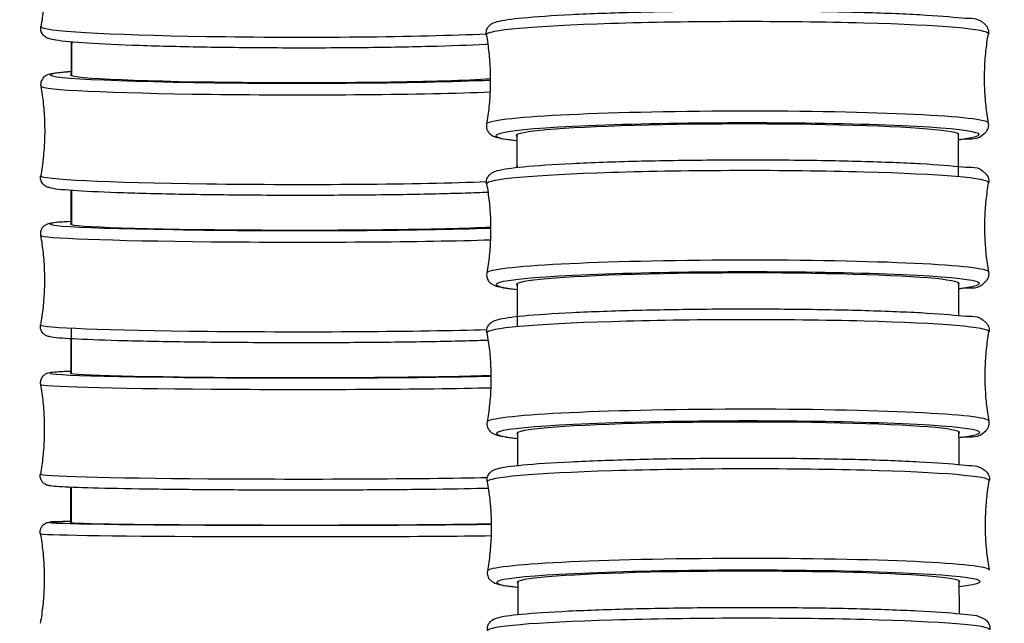
# Model space of a CAD drawing. Units: millimetres. Extents: x 64 to 2312, y 64 to 1616.
# Drawn here: x 1647 to 1677, y 494 to 513 of the extents above; entities that cross this region are included whole.
import ezdxf

# ---------------------------------------------------------------- set-up
doc = ezdxf.new("R2010")
doc.units = ezdxf.units.MM
doc.header["$LTSCALE"] = 8
doc.layers.add('Visible (ISO)', color=7, linetype='Continuous', lineweight=25, true_color=0x00003f)
doc.layers.add('Visible Narrow (ISO)', color=7, linetype='Continuous', lineweight=25, true_color=0x00003f)

msp = doc.modelspace()

# ---------------------------------------------------------------- linework, layer by layer
at = {"layer": 'Visible (ISO)'}
for centre, major_axis, ratio, start_param, end_param in [((1655.076, 511.349), (-6.9, 0.009), 0.033009, 6.197933, 8.966912), ((1668.975, 509.481), (-6.9, -0.014), 0.050438, 3.058176, 6.370162), ((1655.07, 506.701), (-6.9, 0.007), 0.025997, 6.197952, 8.972204), ((1668.985, 504.837), (-6.9, -0.014), 0.0503, 3.058936, 6.369839), ((1655.064, 502.053), (-6.9, 0.005), 0.018798, 6.197983, 8.977068), ((1668.994, 500.193), (-6.9, -0.014), 0.049749, 3.059716, 6.369454), ((1655.06, 497.403), (-6.9, 0.003), 0.011414, 6.198021, 8.981451), ((1669.004, 495.548), (-6.9, -0.014), 0.04875, 3.060484, 6.369054)]:
    msp.add_ellipse(centre, major_axis=major_axis, ratio=ratio, start_param=start_param, end_param=end_param, dxfattribs=at)
for points, knots in [([(1647.255, 515.653), (1647.286, 515.473), (1647.312, 515.289), (1647.351, 514.918), (1647.364, 514.73), (1647.377, 514.353), (1647.377, 514.164), (1647.363, 513.787), (1647.349, 513.599), (1647.309, 513.228), (1647.282, 513.044), (1647.25, 512.864)], [0.03397512, 0.03397512, 0.03397512, 0.03397512, 0.03680421, 0.03680421, 0.03963329, 0.03963329, 0.04246237, 0.04246237, 0.04529145, 0.04529145, 0.04812054, 0.04812054, 0.04812054, 0.04812054]), ([(1661.14, 512.605), (1661.131, 512.656), (1661.135, 512.714), (1661.167, 512.809), (1661.191, 512.846), (1661.246, 512.911), (1661.276, 512.931), (1661.368, 512.989), (1661.418, 513.003), (1661.658, 513.069), (1661.915, 513.104), (1662.678, 513.178), (1663.193, 513.213), (1664.397, 513.273), (1665.08, 513.297), (1666.553, 513.334), (1667.341, 513.347), (1668.947, 513.359), (1669.763, 513.359), (1671.341, 513.345), (1672.103, 513.332), (1673.496, 513.293), (1674.128, 513.268), (1675.2, 513.208), (1675.638, 513.174), (1676.301, 513.095), (1676.419, 513.197), (1676.718, 512.911), (1676.739, 512.888), (1676.783, 512.812), (1676.804, 512.75), (1676.802, 512.67), (1676.801, 512.653), (1676.798, 512.637)], [6.233157, 6.233157, 6.233157, 6.233157, 6.258683, 6.258683, 6.285318, 6.285318, 6.323502, 6.323502, 6.422857, 6.422857, 6.72916, 6.72916, 7.060284, 7.060284, 7.382693, 7.382693, 7.703694, 7.703694, 8.024354, 8.024354, 8.34507, 8.34507, 8.666327, 8.666327, 8.989847, 8.989847, 9.331064, 9.331064, 9.354458, 9.354458, 9.384765, 9.384765, 9.392671, 9.392671, 9.392671, 9.392671]), ([(1661.187, 512.311), (1661.164, 512.31), (1661.141, 512.308), (1660.626, 512.282), (1660.029, 512.26), (1658.69, 512.226), (1657.95, 512.213), (1656.399, 512.197), (1655.589, 512.195), (1653.977, 512.2), (1653.177, 512.208), (1651.667, 512.233), (1650.957, 512.25), (1649.699, 512.293), (1649.152, 512.318), (1648.268, 512.375), (1647.938, 512.405), (1647.635, 512.454), (1647.569, 512.467), (1647.468, 512.501), (1647.434, 512.511), (1647.363, 512.563), (1647.341, 512.58), (1647.291, 512.641), (1647.263, 512.688), (1647.244, 512.787), (1647.243, 512.827), (1647.25, 512.864)], [3.81152, 3.81152, 3.81152, 3.81152, 3.826928, 3.826928, 4.150757, 4.150757, 4.471953, 4.471953, 4.792568, 4.792568, 5.113077, 5.113077, 5.433771, 5.433771, 5.755274, 5.755274, 6.080816, 6.080816, 6.206061, 6.206061, 6.268683, 6.268683, 6.291524, 6.291524, 6.316471, 6.316471, 6.331306, 6.331306, 6.331306, 6.331306]), ([(1661.14, 512.605), (1661.172, 512.425), (1661.199, 512.242), (1661.239, 511.871), (1661.253, 511.684), (1661.267, 511.307), (1661.267, 511.118), (1661.255, 510.742), (1661.242, 510.555), (1661.203, 510.184), (1661.177, 510), (1661.146, 509.82)], [6.23315716, 6.23315716, 6.23315716, 6.23315716, 6.2367414, 6.2367414, 6.24032565, 6.24032565, 6.24390989, 6.24390989, 6.24749414, 6.24749414, 6.25107838, 6.25107838, 6.25107838, 6.25107838]), ([(1676.804, 509.853), (1676.771, 510.033), (1676.745, 510.216), (1676.704, 510.587), (1676.691, 510.774), (1676.676, 511.15), (1676.676, 511.339), (1676.689, 511.716), (1676.702, 511.903), (1676.74, 512.274), (1676.766, 512.457), (1676.798, 512.637)], [3.09156451, 3.09156451, 3.09156451, 3.09156451, 3.09514875, 3.09514875, 3.09873299, 3.09873299, 3.10231724, 3.10231724, 3.10590148, 3.10590148, 3.10948573, 3.10948573, 3.10948573, 3.10948573]), ([(1648.201, 511.461), (1647.867, 511.437), (1647.669, 511.422), (1647.477, 511.367), (1647.447, 511.359), (1647.379, 511.318), (1647.358, 511.303), (1647.309, 511.254), (1647.278, 511.216), (1647.246, 511.121), (1647.239, 511.074), (1647.244, 511.022), (1647.245, 511.013), (1647.247, 511.005)], [5.8138213, 5.8138213, 5.8138213, 5.8138213, 6.1285507, 6.1285507, 6.1882792, 6.1882792, 6.2093659, 6.2093659, 6.2307895, 6.2307895, 6.2453314, 6.2453314, 6.2480077, 6.2480077, 6.2480077, 6.2480077]), ([(1647.247, 511.005), (1647.278, 510.825), (1647.304, 510.641), (1647.343, 510.27), (1647.357, 510.082), (1647.369, 509.705), (1647.369, 509.515), (1647.355, 509.138), (1647.342, 508.95), (1647.302, 508.579), (1647.275, 508.395), (1647.243, 508.215)], [0.03517762, 0.03517762, 0.03517762, 0.03517762, 0.03752162, 0.03752162, 0.03986562, 0.03986562, 0.04220961, 0.04220961, 0.04455361, 0.04455361, 0.0468976, 0.0468976, 0.0468976, 0.0468976]), ([(1661.146, 509.82), (1661.137, 509.769), (1661.142, 509.711), (1661.173, 509.616), (1661.198, 509.58), (1661.253, 509.515), (1661.283, 509.495), (1661.376, 509.438), (1661.426, 509.424), (1661.633, 509.367), (1661.83, 509.338), (1662.102, 509.309)], [0.0321069, 0.0321069, 0.0321069, 0.0321069, 0.0576328, 0.0576328, 0.084268, 0.084268, 0.1224522, 0.1224522, 0.221807, 0.221807, 0.4732072, 0.4732072, 0.4732072, 0.4732072]), ([(1675.852, 509.338), (1675.892, 509.342), (1675.931, 509.347), (1676.309, 509.394), (1676.427, 509.292), (1676.725, 509.578), (1676.746, 509.602), (1676.79, 509.678), (1676.81, 509.74), (1676.808, 509.82), (1676.806, 509.837), (1676.804, 509.853)], [2.7511684, 2.7511684, 2.7511684, 2.7511684, 2.7887971, 2.7887971, 3.1300138, 3.1300138, 3.1534077, 3.1534077, 3.1837143, 3.1837143, 3.1916208, 3.1916208, 3.1916208, 3.1916208]), ([(1661.149, 507.961), (1661.14, 508.012), (1661.145, 508.07), (1661.176, 508.165), (1661.2, 508.202), (1661.255, 508.266), (1661.285, 508.287), (1661.377, 508.344), (1661.426, 508.358), (1661.667, 508.425), (1661.927, 508.46), (1662.699, 508.535), (1663.216, 508.569), (1664.422, 508.628), (1665.106, 508.653), (1666.58, 508.69), (1667.369, 508.702), (1668.975, 508.714), (1669.791, 508.714), (1671.368, 508.7), (1672.129, 508.686), (1673.521, 508.648), (1674.151, 508.622), (1675.22, 508.563), (1675.657, 508.528), (1676.317, 508.449), (1676.43, 508.565), (1676.734, 508.261), (1676.753, 508.237), (1676.795, 508.162), (1676.814, 508.101), (1676.812, 508.023), (1676.81, 508.008), (1676.807, 507.993)], [6.233182, 6.233182, 6.233182, 6.233182, 6.258602, 6.258602, 6.28512, 6.28512, 6.323063, 6.323063, 6.421219, 6.421219, 6.731856, 6.731856, 7.062768, 7.062768, 7.38515, 7.38515, 7.706143, 7.706143, 8.026801, 8.026801, 8.347516, 8.347516, 8.668777, 8.668777, 8.992324, 8.992324, 9.3339, 9.3339, 9.355795, 9.355795, 9.385484, 9.385484, 9.392647, 9.392647, 9.392647, 9.392647]), ([(1661.192, 507.697), (1660.975, 507.687), (1660.737, 507.678), (1659.913, 507.651), (1659.254, 507.636), (1657.817, 507.613), (1657.041, 507.606), (1655.448, 507.6), (1654.632, 507.601), (1653.042, 507.612), (1652.268, 507.622), (1650.841, 507.648), (1650.188, 507.666), (1649.065, 507.706), (1648.598, 507.729), (1647.884, 507.779), (1647.672, 507.795), (1647.472, 507.853), (1647.442, 507.861), (1647.374, 507.902), (1647.353, 507.917), (1647.304, 507.966), (1647.274, 508.004), (1647.242, 508.099), (1647.235, 508.146), (1647.24, 508.199), (1647.241, 508.207), (1647.243, 508.215)], [3.808144, 3.808144, 3.808144, 3.808144, 3.954712, 3.954712, 4.276583, 4.276583, 4.597308, 4.597308, 4.917754, 4.917754, 5.238204, 5.238204, 5.558941, 5.558941, 5.880861, 5.880861, 6.210626, 6.210626, 6.270354, 6.270354, 6.291441, 6.291441, 6.312865, 6.312865, 6.327407, 6.327407, 6.330083, 6.330083, 6.330083, 6.330083]), ([(1661.149, 507.961), (1661.182, 507.781), (1661.208, 507.598), (1661.249, 507.227), (1661.262, 507.04), (1661.277, 506.663), (1661.277, 506.474), (1661.264, 506.098), (1661.251, 505.91), (1661.213, 505.54), (1661.187, 505.356), (1661.155, 505.176)], [6.23318196, 6.23318196, 6.23318196, 6.23318196, 6.2367564, 6.2367564, 6.24033084, 6.24033084, 6.24390527, 6.24390527, 6.24747971, 6.24747971, 6.25105415, 6.25105415, 6.25105415, 6.25105415]), ([(1676.813, 505.209), (1676.781, 505.389), (1676.754, 505.572), (1676.714, 505.942), (1676.7, 506.13), (1676.686, 506.506), (1676.686, 506.695), (1676.698, 507.072), (1676.711, 507.259), (1676.75, 507.63), (1676.776, 507.813), (1676.807, 507.993)], [3.09158931, 3.09158931, 3.09158931, 3.09158931, 3.09516375, 3.09516375, 3.09873818, 3.09873818, 3.10231262, 3.10231262, 3.10588706, 3.10588706, 3.10946149, 3.10946149, 3.10946149, 3.10946149]), ([(1648.195, 506.789), (1647.872, 506.771), (1647.672, 506.757), (1647.499, 506.72), (1647.472, 506.715), (1647.407, 506.686), (1647.384, 506.676), (1647.327, 506.63), (1647.298, 506.603), (1647.255, 506.522), (1647.241, 506.481), (1647.234, 506.41), (1647.235, 506.382), (1647.24, 506.356)], [5.815279, 5.815279, 5.815279, 5.815279, 6.1209238, 6.1209238, 6.1838471, 6.1838471, 6.2101515, 6.2101515, 6.2282809, 6.2282809, 6.2398547, 6.2398547, 6.2467704, 6.2467704, 6.2467704, 6.2467704]), ([(1647.24, 506.356), (1647.272, 506.176), (1647.298, 505.992), (1647.337, 505.62), (1647.35, 505.432), (1647.363, 505.055), (1647.363, 504.865), (1647.349, 504.488), (1647.336, 504.3), (1647.296, 503.928), (1647.269, 503.744), (1647.237, 503.564)], [0.036414921, 0.036414921, 0.036414921, 0.036414921, 0.038260598, 0.038260598, 0.040106274, 0.040106274, 0.041951951, 0.041951951, 0.043797627, 0.043797627, 0.045643304, 0.045643304, 0.045643304, 0.045643304]), ([(1661.155, 505.176), (1661.146, 505.125), (1661.151, 505.067), (1661.183, 504.972), (1661.207, 504.936), (1661.262, 504.871), (1661.292, 504.851), (1661.384, 504.794), (1661.434, 504.781), (1661.64, 504.723), (1661.838, 504.695), (1662.111, 504.666)], [0.0321312, 0.0321312, 0.0321312, 0.0321312, 0.0575517, 0.0575517, 0.0840694, 0.0840694, 0.1220126, 0.1220126, 0.2201684, 0.2201684, 0.4731192, 0.4731192, 0.4731192, 0.4731192]), ([(1675.862, 504.694), (1675.905, 504.699), (1675.946, 504.704), (1676.324, 504.751), (1676.439, 504.635), (1676.741, 504.941), (1676.76, 504.965), (1676.802, 505.04), (1676.82, 505.101), (1676.817, 505.179), (1676.816, 505.194), (1676.813, 505.209)], [2.7513294, 2.7513294, 2.7513294, 2.7513294, 2.7912732, 2.7912732, 3.132849, 3.132849, 3.1547438, 3.1547438, 3.1844328, 3.1844328, 3.191596, 3.191596, 3.191596, 3.191596]), ([(1661.159, 503.317), (1661.15, 503.368), (1661.154, 503.425), (1661.185, 503.52), (1661.209, 503.556), (1661.263, 503.621), (1661.293, 503.641), (1661.381, 503.697), (1661.429, 503.711), (1661.667, 503.779), (1661.927, 503.813), (1662.704, 503.888), (1663.22, 503.922), (1664.425, 503.981), (1665.108, 504.005), (1666.582, 504.041), (1667.37, 504.054), (1668.976, 504.066), (1669.792, 504.065), (1671.369, 504.052), (1672.131, 504.038), (1673.523, 504), (1674.154, 503.975), (1675.224, 503.916), (1675.662, 503.882), (1676.323, 503.804), (1676.436, 503.912), (1676.738, 503.622), (1676.759, 503.598), (1676.802, 503.524), (1676.823, 503.463), (1676.821, 503.383), (1676.82, 503.366), (1676.817, 503.349)], [6.233281, 6.233281, 6.233281, 6.233281, 6.258282, 6.258282, 6.284332, 6.284332, 6.321324, 6.321324, 6.414847, 6.414847, 6.730774, 6.730774, 7.061642, 7.061642, 7.384007, 7.384007, 7.704992, 7.704992, 8.025643, 8.025643, 8.34635, 8.34635, 8.667594, 8.667594, 8.991085, 8.991085, 9.332229, 9.332229, 9.354803, 9.354803, 9.384476, 9.384476, 9.39255, 9.39255, 9.39255, 9.39255]), ([(1661.198, 503.082), (1660.983, 503.074), (1660.747, 503.067), (1659.93, 503.046), (1659.274, 503.034), (1657.842, 503.016), (1657.067, 503.01), (1655.477, 503.005), (1654.661, 503.006), (1653.071, 503.014), (1652.297, 503.022), (1650.867, 503.043), (1650.212, 503.056), (1649.086, 503.088), (1648.616, 503.106), (1647.9, 503.145), (1647.678, 503.16), (1647.495, 503.2), (1647.469, 503.205), (1647.404, 503.234), (1647.38, 503.244), (1647.324, 503.29), (1647.294, 503.318), (1647.252, 503.398), (1647.237, 503.439), (1647.231, 503.511), (1647.232, 503.538), (1647.237, 503.564)], [3.805035, 3.805035, 3.805035, 3.805035, 3.950715, 3.950715, 4.272213, 4.272213, 4.592789, 4.592789, 4.913142, 4.913142, 5.233495, 5.233495, 5.554071, 5.554071, 5.875557, 5.875557, 6.202982, 6.202982, 6.265905, 6.265905, 6.29221, 6.29221, 6.310339, 6.310339, 6.321913, 6.321913, 6.328829, 6.328829, 6.328829, 6.328829]), ([(1661.159, 503.317), (1661.191, 503.137), (1661.218, 502.954), (1661.258, 502.583), (1661.272, 502.396), (1661.286, 502.019), (1661.286, 501.83), (1661.274, 501.454), (1661.261, 501.266), (1661.222, 500.896), (1661.196, 500.712), (1661.165, 500.532)], [6.23328137, 6.23328137, 6.23328137, 6.23328137, 6.2368165, 6.2368165, 6.24035163, 6.24035163, 6.24388676, 6.24388676, 6.24742189, 6.24742189, 6.25095702, 6.25095702, 6.25095702, 6.25095702]), ([(1676.823, 500.564), (1676.79, 500.744), (1676.764, 500.927), (1676.723, 501.298), (1676.71, 501.485), (1676.696, 501.862), (1676.695, 502.051), (1676.708, 502.427), (1676.721, 502.615), (1676.76, 502.986), (1676.785, 503.169), (1676.817, 503.349)], [3.09168871, 3.09168871, 3.09168871, 3.09168871, 3.09522384, 3.09522384, 3.09875897, 3.09875897, 3.1022941, 3.1022941, 3.10582923, 3.10582923, 3.10936437, 3.10936437, 3.10936437, 3.10936437]), ([(1648.189, 502.116), (1648.044, 502.11), (1647.92, 502.104), (1647.712, 502.091), (1647.631, 502.085), (1647.534, 502.072), (1647.508, 502.068), (1647.451, 502.053), (1647.43, 502.049), (1647.375, 502.018), (1647.363, 502.01), (1647.33, 501.985), (1647.305, 501.964), (1647.263, 501.9), (1647.246, 501.865), (1647.229, 501.787), (1647.228, 501.749), (1647.234, 501.711), (1647.234, 501.708), (1647.235, 501.706)], [5.816796, 5.816796, 5.816796, 5.816796, 5.955622, 5.955622, 6.1005603, 6.1005603, 6.1730295, 6.1730295, 6.2092641, 6.2092641, 6.217838, 6.217838, 6.2297015, 6.2297015, 6.2381548, 6.2381548, 6.2450383, 6.2450383, 6.2454987, 6.2454987, 6.2454987, 6.2454987]), ([(1647.235, 501.706), (1647.267, 501.525), (1647.293, 501.342), (1647.332, 500.97), (1647.345, 500.781), (1647.358, 500.404), (1647.358, 500.214), (1647.345, 499.837), (1647.331, 499.649), (1647.291, 499.277), (1647.265, 499.093), (1647.233, 498.912)], [0.037686635, 0.037686635, 0.037686635, 0.037686635, 0.039020977, 0.039020977, 0.040355319, 0.040355319, 0.041689661, 0.041689661, 0.043024003, 0.043024003, 0.044358345, 0.044358345, 0.044358345, 0.044358345]), ([(1661.165, 500.532), (1661.156, 500.481), (1661.161, 500.424), (1661.192, 500.329), (1661.216, 500.293), (1661.27, 500.229), (1661.3, 500.209), (1661.389, 500.153), (1661.436, 500.14), (1661.641, 500.081), (1661.841, 500.053), (1662.12, 500.023)], [0.0322283, 0.0322283, 0.0322283, 0.0322283, 0.0572285, 0.0572285, 0.0832785, 0.0832785, 0.1202709, 0.1202709, 0.2137936, 0.2137936, 0.4729376, 0.4729376, 0.4729376, 0.4729376]), ([(1675.872, 500.052), (1675.913, 500.056), (1675.953, 500.061), (1676.33, 500.107), (1676.444, 500), (1676.745, 500.291), (1676.766, 500.315), (1676.809, 500.389), (1676.829, 500.45), (1676.827, 500.531), (1676.826, 500.548), (1676.823, 500.564)], [2.7515739, 2.7515739, 2.7515739, 2.7515739, 2.7900323, 2.7900323, 3.131176, 3.131176, 3.1537501, 3.1537501, 3.1834229, 3.1834229, 3.1914966, 3.1914966, 3.1914966, 3.1914966]), ([(1661.168, 498.673), (1661.159, 498.724), (1661.164, 498.78), (1661.194, 498.874), (1661.217, 498.91), (1661.27, 498.974), (1661.299, 498.994), (1661.383, 499.048), (1661.427, 499.061), (1661.655, 499.13), (1661.906, 499.163), (1662.668, 499.236), (1663.178, 499.27), (1664.372, 499.328), (1665.051, 499.352), (1666.517, 499.389), (1667.304, 499.401), (1668.907, 499.414), (1669.723, 499.414), (1671.304, 499.401), (1672.069, 499.388), (1673.469, 499.352), (1674.105, 499.328), (1675.187, 499.271), (1675.632, 499.237), (1676.305, 499.162), (1676.438, 499.218), (1676.72, 499.005), (1676.747, 498.981), (1676.801, 498.902), (1676.827, 498.843), (1676.832, 498.752), (1676.83, 498.728), (1676.826, 498.704)], [6.233461, 6.233461, 6.233461, 6.233461, 6.257709, 6.257709, 6.282924, 6.282924, 6.318255, 6.318255, 6.404043, 6.404043, 6.719934, 6.719934, 7.051338, 7.051338, 7.373742, 7.373742, 7.694728, 7.694728, 8.015369, 8.015369, 8.336055, 8.336055, 8.657244, 8.657244, 8.980527, 8.980527, 9.319641, 9.319641, 9.350329, 9.350329, 9.381283, 9.381283, 9.392374, 9.392374, 9.392374, 9.392374]), ([(1661.203, 498.467), (1660.747, 498.455), (1660.193, 498.445), (1658.918, 498.428), (1658.194, 498.421), (1656.664, 498.413), (1655.859, 498.411), (1654.25, 498.412), (1653.445, 498.415), (1651.917, 498.426), (1651.195, 498.434), (1649.903, 498.453), (1649.335, 498.464), (1648.408, 498.49), (1648.052, 498.504), (1647.709, 498.526), (1647.629, 498.533), (1647.532, 498.546), (1647.505, 498.55), (1647.448, 498.565), (1647.427, 498.569), (1647.373, 498.6), (1647.361, 498.608), (1647.327, 498.634), (1647.303, 498.655), (1647.261, 498.718), (1647.244, 498.754), (1647.227, 498.831), (1647.226, 498.87), (1647.232, 498.908), (1647.232, 498.91), (1647.233, 498.912)], [3.802238, 3.802238, 3.802238, 3.802238, 4.113402, 4.113402, 4.434032, 4.434032, 4.754339, 4.754339, 5.074578, 5.074578, 5.394887, 5.394887, 5.715519, 5.715519, 6.037667, 6.037667, 6.182605, 6.182605, 6.255074, 6.255074, 6.291309, 6.291309, 6.299883, 6.299883, 6.311746, 6.311746, 6.3202, 6.3202, 6.327083, 6.327083, 6.327544, 6.327544, 6.327544, 6.327544]), ([(1676.832, 495.919), (1676.8, 496.099), (1676.773, 496.282), (1676.733, 496.653), (1676.719, 496.841), (1676.705, 497.217), (1676.705, 497.406), (1676.717, 497.783), (1676.73, 497.97), (1676.769, 498.341), (1676.795, 498.524), (1676.826, 498.704)], [3.09186862, 3.09186862, 3.09186862, 3.09186862, 3.0953326, 3.0953326, 3.09879658, 3.09879658, 3.10226055, 3.10226055, 3.10572453, 3.10572453, 3.10918851, 3.10918851, 3.10918851, 3.10918851]), ([(1661.168, 498.673), (1661.201, 498.493), (1661.227, 498.31), (1661.268, 497.939), (1661.281, 497.752), (1661.295, 497.375), (1661.296, 497.186), (1661.283, 496.81), (1661.27, 496.622), (1661.231, 496.251), (1661.206, 496.068), (1661.174, 495.888)], [6.23346127, 6.23346127, 6.23346127, 6.23346127, 6.23692525, 6.23692525, 6.24038923, 6.24038923, 6.24385321, 6.24385321, 6.24731719, 6.24731719, 6.25078116, 6.25078116, 6.25078116, 6.25078116]), ([(1647.231, 497.055), (1647.225, 497.088), (1647.225, 497.123), (1647.236, 497.189), (1647.247, 497.22), (1647.277, 497.277), (1647.297, 497.303), (1647.338, 497.342), (1647.359, 497.358), (1647.393, 497.377), (1647.407, 497.384), (1647.432, 497.393), (1647.442, 497.397), (1647.466, 497.403), (1647.476, 497.406), (1647.511, 497.412), (1647.53, 497.414), (1647.618, 497.422), (1647.711, 497.427), (1647.937, 497.435), (1648.052, 497.439), (1648.186, 497.442)], [0, 0, 0, 0, 0.0105632, 0.0105632, 0.0208638, 0.0208638, 0.0311089, 0.0311089, 0.0406447, 0.0406447, 0.0487928, 0.0487928, 0.0581442, 0.0581442, 0.0745077, 0.0745077, 0.1186293, 0.1186293, 0.2512629, 0.2512629, 0.347722, 0.347722, 0.347722, 0.347722]), ([(1647.231, 497.055), (1647.263, 496.874), (1647.289, 496.69), (1647.328, 496.318), (1647.342, 496.13), (1647.355, 495.752), (1647.355, 495.562), (1647.341, 495.185), (1647.328, 494.997), (1647.288, 494.624), (1647.262, 494.441), (1647.23, 494.26)], [0.038992624, 0.038992624, 0.038992624, 0.038992624, 0.039802739, 0.039802739, 0.040612854, 0.040612854, 0.041422968, 0.041422968, 0.042233083, 0.042233083, 0.043043198, 0.043043198, 0.043043198, 0.043043198]), ([(1661.174, 495.888), (1661.165, 495.837), (1661.17, 495.781), (1661.2, 495.687), (1661.224, 495.651), (1661.277, 495.588), (1661.305, 495.567), (1661.39, 495.514), (1661.434, 495.501), (1661.636, 495.441), (1661.839, 495.412), (1662.129, 495.382)], [0.0324041, 0.0324041, 0.0324041, 0.0324041, 0.0566516, 0.0566516, 0.0818674, 0.0818674, 0.1171977, 0.1171977, 0.2029859, 0.2029859, 0.4726641, 0.4726641, 0.4726641, 0.4726641]), ([(1661.178, 494.029), (1661.169, 494.079), (1661.173, 494.134), (1661.201, 494.226), (1661.224, 494.262), (1661.276, 494.325), (1661.303, 494.345), (1661.381, 494.397), (1661.42, 494.41), (1661.639, 494.48), (1661.876, 494.51), (1662.618, 494.581), (1663.119, 494.615), (1664.299, 494.672), (1664.972, 494.695), (1666.429, 494.732), (1667.212, 494.744), (1668.812, 494.757), (1669.629, 494.758), (1671.214, 494.747), (1671.982, 494.735), (1673.393, 494.7), (1674.036, 494.678), (1675.134, 494.623), (1675.587, 494.591), (1676.277, 494.519), (1676.441, 494.534), (1676.697, 494.385), (1676.733, 494.362), (1676.802, 494.273), (1676.832, 494.215), (1676.842, 494.117), (1676.84, 494.088), (1676.835, 494.06)], [6.233727, 6.233727, 6.233727, 6.233727, 6.256881, 6.256881, 6.280893, 6.280893, 6.313901, 6.313901, 6.389616, 6.389616, 6.705454, 6.705454, 7.037604, 7.037604, 7.360054, 7.360054, 7.681037, 7.681037, 8.001665, 8.001665, 8.322321, 8.322321, 8.643437, 8.643437, 8.966452, 8.966452, 9.30316, 9.30316, 9.347637, 9.347637, 9.379019, 9.379019, 9.392114, 9.392114, 9.392114, 9.392114])]:
    msp.add_open_spline(points, degree=3, knots=knots, dxfattribs=at)
for points in [[(1648.201, 511.338), (1648.202, 511.687), (1648.202, 512.036), (1648.203, 512.384)], [(1662.103, 508.476), (1662.103, 508.816), (1662.102, 509.157), (1662.101, 509.497)], [(1675.851, 509.524), (1675.852, 509.077), (1675.853, 508.63), (1675.854, 508.183)], [(1648.195, 506.693), (1648.195, 507.048), (1648.196, 507.403), (1648.196, 507.757)], [(1662.113, 503.83), (1662.112, 504.171), (1662.111, 504.512), (1662.111, 504.853)], [(1675.861, 504.88), (1675.862, 504.539), (1675.863, 504.199), (1675.863, 503.858)], [(1648.189, 502.047), (1648.19, 502.408), (1648.19, 502.768), (1648.19, 503.129)], [(1675.871, 500.235), (1675.872, 499.893), (1675.873, 499.552), (1675.873, 499.21)], [(1662.122, 499.183), (1662.121, 499.525), (1662.121, 499.866), (1662.12, 500.208)], [(1648.185, 497.4), (1648.186, 497.767), (1648.186, 498.134), (1648.186, 498.501)], [(1662.131, 494.534), (1662.13, 494.877), (1662.13, 495.22), (1662.129, 495.563)], [(1675.881, 495.589), (1675.882, 495.246), (1675.882, 494.903), (1675.883, 494.56)]]:
    msp.add_open_spline(points, degree=3, dxfattribs=at)
at = {"layer": 'Visible Narrow (ISO)'}
for centre, major_axis, ratio, start_param, end_param in [((1655.079, 512.849), (-7.829, 0.013), 0.039831, 6.276113, 8.738492), ((1668.969, 512.625), (-7.829, -0.016), 0.050438, 3.132632, 6.292146), ((1655.076, 511.349), (-7.534, 0.01), 0.033009, 5.861825, 8.818105), ((1655.076, 510.996), (-7.829, 0.011), 0.033009, 0.00586, 2.480848), ((1668.975, 509.833), (7.829, 0.016), 0.050438, 0.008961, 3.132632), ((1668.975, 509.481), (-7.534, -0.016), 0.050438, 2.720589, 6.70487), ((1655.072, 508.203), (-7.829, 0.011), 0.033009, 6.277325, 8.741774), ((1668.978, 507.981), (-7.829, -0.016), 0.0503, 3.132657, 6.292121), ((1655.07, 506.701), (-7.534, 0.008), 0.025997, 5.86183, 8.821866), ((1655.069, 506.349), (-7.829, 0.008), 0.025997, 0.004614, 2.4845), ((1668.984, 505.189), (7.829, 0.016), 0.0503, 0.008936, 3.132657), ((1668.985, 504.837), (-7.534, -0.016), 0.0503, 2.720729, 6.704807), ((1668.988, 503.336), (-7.829, -0.016), 0.049749, 3.132755, 6.292023), ((1655.066, 503.555), (-7.829, 0.008), 0.025997, 6.278571, 8.7455), ((1655.064, 502.053), (-7.534, 0.006), 0.018798, 5.861837, 8.825293), ((1655.064, 501.7), (-7.829, 0.006), 0.018798, 0.003336, 2.48784), ((1668.994, 500.545), (7.829, 0.016), 0.049749, 0.008838, 3.132755), ((1668.994, 500.193), (-7.534, -0.015), 0.049749, 2.720873, 6.704732), ((1668.997, 498.692), (-7.829, -0.016), 0.04875, 3.132933, 6.291845), ((1655.062, 498.906), (-7.829, 0.006), 0.018798, 6.279849, 8.749653), ((1655.06, 497.403), (-7.534, 0.004), 0.011414, 5.861846, 8.828353), ((1655.06, 497.051), (-7.829, 0.004), 0.011414, 0.002025, 2.490842), ((1669.003, 495.9), (7.829, 0.016), 0.04875, 0.00866, 3.132933), ((1669.004, 495.548), (-7.534, -0.015), 0.04875, 2.721012, 6.704654), ((1669.007, 494.047), (-7.829, -0.015), 0.047273, 3.133196, 6.291582)]:
    msp.add_ellipse(centre, major_axis=major_axis, ratio=ratio, start_param=start_param, end_param=end_param, dxfattribs=at)
for points in [[(1648.209, 512.383), (1648.208, 512.034), (1648.207, 511.685), (1648.207, 511.336)], [(1662.108, 508.476), (1662.107, 508.816), (1662.107, 509.157), (1662.106, 509.499)], [(1662.118, 503.509), (1662.118, 503.957), (1662.117, 504.406), (1662.116, 504.855)], [(1648.196, 503.464), (1648.196, 502.992), (1648.195, 502.519), (1648.195, 502.046)], [(1648.192, 498.499), (1648.192, 498.133), (1648.191, 497.766), (1648.191, 497.398)], [(1662.136, 494.534), (1662.136, 494.878), (1662.135, 495.222), (1662.134, 495.566)]]:
    msp.add_open_spline(points, degree=3, dxfattribs=at)
for points, knots in [([(1648.202, 507.757), (1648.202, 507.671), (1648.201, 507.585), (1648.201, 507.499), (1648.201, 507.23), (1648.201, 506.961), (1648.2, 506.692)], [3.437122146, 3.437122146, 3.437122146, 3.437122146, 3.438466506, 3.438466506, 3.438466506, 3.442668922, 3.442668922, 3.442668922, 3.442668922]), ([(1662.127, 499.183), (1662.127, 499.457), (1662.126, 499.731), (1662.126, 500.005), (1662.125, 500.074), (1662.125, 500.142), (1662.125, 500.211)], [7.947124059, 7.947124059, 7.947124059, 7.947124059, 7.952454512, 7.952454512, 7.952454512, 7.95378811, 7.95378811, 7.95378811, 7.95378811])]:
    msp.add_open_spline(points, degree=3, knots=knots, dxfattribs=at)

doc.saveas('drawing.dxf')
